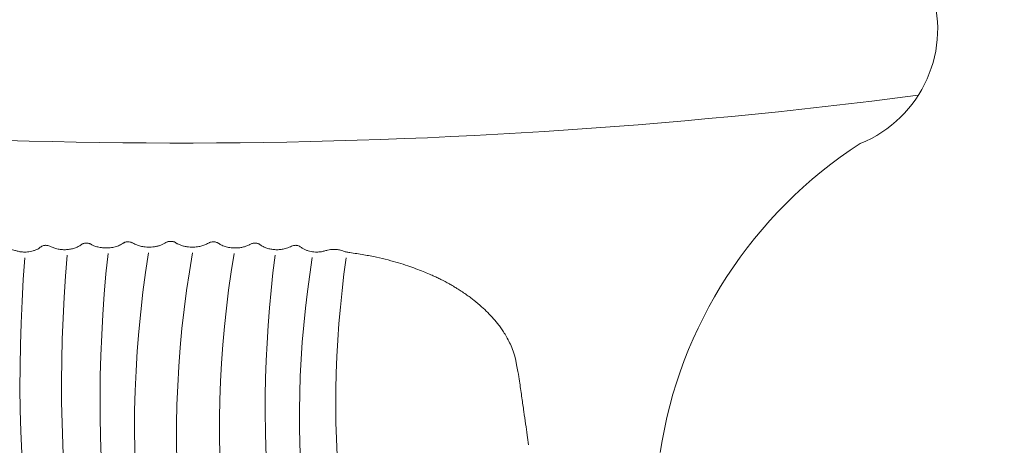
# Model space of a CAD drawing. Units: millimetres. Extents: x 198376 to 219376, y -6739 to 11951.
# Drawn here: x 207785 to 208410, y -1513 to -1243 of the extents above; entities that cross this region are included whole.
import ezdxf

# ---------------------------------------------------------------- set-up
doc = ezdxf.new("R2010")
doc.units = ezdxf.units.MM
doc.header["$LTSCALE"] = 30
doc.layers.add('InterSystem-dimension', color=7, linetype='Continuous', lineweight=5)
doc.layers.add('InterSystem-drawing', color=7, linetype='Continuous', lineweight=9)
doc.styles.add('arial', font='arial.ttf')
doc.dimstyles.new('IS_1-50(mm)', dxfattribs={"dimtxt": 100, "dimasz": 100, "dimexe": 10, "dimexo": 50, "dimgap": 10, "dimtad": 1, "dimdec": 0, "dimrnd": 10, "dimzin": 0, "dimtxsty": 'arial', "dimcen": 100, "dimclrd": 256, "dimclre": 256, "dimclrt": 256, "dimadec": 1, "dimazin": 0, "dimtfac": 1, "dimtdec": 0, "dimtmove": 0, "dimatfit": 3, "dimfxl": 1, "dimtolj": 1, "dimtzin": 0, "dimlwd": -1, "dimlwe": -1, "dimarcsym": 0})

# ---------------------------------------------------------------- blocks, each defined once
blk = doc.blocks.new('*D1')
at = {"layer": 'Defpoints', "color": 0, "transparency": 16777216}
for p in [(208002.01, 5677.38), (200704.04, -4676.82), (208426.84, -4676.82)]:
    blk.add_point(p, dxfattribs=at)
at = {"layer": 'InterSystem-dimension', "transparency": 16777216}
for p, q in [((207952.01, 5677.38), (200694.04, 5677.38)), ((200704.04, 5577.38), (200704.04, -4576.82)), ((208376.84, -4676.82), (200694.04, -4676.82))]:
    blk.add_line(p, q, dxfattribs=at)
for points in [[(200687.37, 5577.38), (200720.71, 5577.38), (200704.04, 5677.38)], [(200687.37, -4576.82), (200720.71, -4576.82), (200704.04, -4676.82)]]:
    blk.add_solid(points, dxfattribs=at)
at = {"layer": 'InterSystem-dimension', "transparency": 16777216, "insert": (200642.95, 500.28), "char_height": 100, "attachment_point": 5, "rotation": 90, "style": 'arial'}
blk.add_mtext('\\A1;10350', dxfattribs=at)
blk = doc.blocks.new('*D3')
at = {"layer": 'Defpoints', "color": 0, "transparency": 16777216}
for p in [(210944.02, 2118.67), (203024.61, 2088.9), (210944.02, -5344.98)]:
    blk.add_point(p, dxfattribs=at)
at = {"layer": 'InterSystem-dimension', "transparency": 16777216}
for p, q in [((210944.02, 2068.67), (210944.02, -5354.98)), ((203024.61, 2038.9), (203024.61, -5354.98)), ((203124.61, -5344.98), (210844.02, -5344.98))]:
    blk.add_line(p, q, dxfattribs=at)
for points in [[(203124.61, -5328.32), (203124.61, -5361.65), (203024.61, -5344.98)], [(210844.02, -5328.32), (210844.02, -5361.65), (210944.02, -5344.98)]]:
    blk.add_solid(points, dxfattribs=at)
at = {"layer": 'InterSystem-dimension', "transparency": 16777216, "insert": (206984.31, -5283.93), "char_height": 100, "attachment_point": 5, "style": 'arial'}
blk.add_mtext('\\A1;7920', dxfattribs=at)
blk = doc.blocks.new('*D4')
at = {"layer": 'Defpoints', "color": 0, "transparency": 16777216}
for p in [(207840.7, 4089.13), (213689.08, 4089.13), (208175.89, -2715.92)]:
    blk.add_point(p, dxfattribs=at)
at = {"layer": 'InterSystem-dimension', "transparency": 16777216}
for p, q in [((207890.7, 4089.13), (213699.08, 4089.13)), ((213689.08, -2615.92), (213689.08, 3989.13)), ((208225.89, -2715.92), (213699.08, -2715.92))]:
    blk.add_line(p, q, dxfattribs=at)
for points in [[(213672.41, 3989.13), (213705.75, 3989.13), (213689.08, 4089.13)], [(213672.41, -2615.92), (213705.75, -2615.92), (213689.08, -2715.92)]]:
    blk.add_solid(points, dxfattribs=at)
at = {"layer": 'InterSystem-dimension', "transparency": 16777216, "insert": (213628.02, 724.69), "char_height": 100, "attachment_point": 5, "rotation": 90, "style": 'arial'}
blk.add_mtext('\\A1;6810', dxfattribs=at)

msp = doc.modelspace()

# ---------------------------------------------------------------- linework, layer by layer
at = {"layer": 'InterSystem-drawing'}
for centre, radius, start, end in [((208288.91, -1249.08), 78.38, 291.89643, 20.34944), ((207887.04, 2311.68), 3633.14, 262.38831, 277.40057), ((208471.89, -1560.32), 283.78, 122.80637, 171.39826), ((208718.19, -1485.89), 882.05, 173.86382, 200.69436), ((208568.42, -1503.35), 710.43, 170.90833, 203.235), ((208548.29, -1507.34), 663.69, 169.91297, 203.30693), ((208575.83, -1502.91), 664.03, 170.35047, 202.47025), ((208693.83, -1469.76), 928.92, 175.3658, 203.22949), ((208747.64, -1471.97), 962.29, 175.37319, 201.56237), ((208787.73, -1475.24), 975.99, 175.14632, 200.16154), ((208691.65, -1489.15), 750.74, 172.61606, 199.85921), ((208597.07, -1495.64), 634.5, 170.79323, 201.92716), ((208642.78, -1487.11), 657.14, 171.87325, 201.08114)]:
    msp.add_arc(centre, radius, start, end, dxfattribs=at)
at = {"layer": 'InterSystem-drawing', "linetype": 'Continuous', "lineweight": 15}
for points, knots in [([(207879.36, -1384), (207879.1, -1384.07), (207878.31, -1384.3), (207877.22, -1385.08), (207875.61, -1385.89), (207873.72, -1386.59), (207871.71, -1387.1), (207869.64, -1387.42), (207867.01, -1387.57), (207864.11, -1387.38), (207861.18, -1386.78), (207859.08, -1386.04), (207857.59, -1385.35), (207856.72, -1384.77), (207855.8, -1384.35), (207854.85, -1384.14), (207853.86, -1384.09), (207853.04, -1384.15), (207852.28, -1384.3), (207851.63, -1384.53), (207851.04, -1384.82), (207850.45, -1385.26), (207849.21, -1386.01), (207847.18, -1386.94), (207844.2, -1387.73), (207841, -1388.1), (207837.76, -1388), (207834.79, -1387.48), (207832.7, -1386.81), (207831.4, -1386.23), (207830.66, -1385.87), (207830.06, -1385.5), (207829.42, -1385.22), (207828.66, -1385.02), (207827.74, -1384.91), (207826.77, -1384.94), (207825.87, -1385.11), (207825.11, -1385.37), (207824.44, -1385.76), (207823.76, -1386.32), (207822.48, -1387.1), (207820.62, -1387.95), (207818.13, -1388.69), (207815.53, -1389.08), (207812.9, -1389.16), (207810.13, -1388.9), (207807.94, -1388.39), (207806.3, -1387.8), (207805.24, -1387.36), (207804.29, -1386.79), (207803.04, -1386.38), (207802.03, -1386.36), (207801.5, -1386.35)], [0, 0, 0, 0, 0.009667, 0.029611, 0.056027, 0.081167, 0.105029, 0.130487, 0.154042, 0.195482, 0.229404, 0.258655, 0.277301, 0.293148, 0.302882, 0.318614, 0.327408, 0.336813, 0.346821, 0.354677, 0.362541, 0.372851, 0.386346, 0.422437, 0.45926, 0.496826, 0.533219, 0.569753, 0.601713, 0.61323, 0.624342, 0.634083, 0.641674, 0.651355, 0.662472, 0.673756, 0.684421, 0.694404, 0.703804, 0.717824, 0.73407, 0.765766, 0.796422, 0.826638, 0.856638, 0.886534, 0.92187, 0.93619, 0.951782, 0.965828, 0.981979, 1, 1, 1, 1]), ([(207882.81, -1384.08), (207882.51, -1384), (207881.91, -1383.86), (207880.94, -1383.81), (207879.97, -1383.86), (207879.38, -1384), (207879.08, -1384.08)], [0, 0, 0, 0, 0.251187, 0.5, 0.748813, 1, 1, 1, 1]), ([(207960.39, -1386.35), (207959.85, -1386.36), (207958.85, -1386.37), (207957.4, -1386.87), (207956.15, -1387.61), (207954.55, -1388.18), (207953.03, -1388.6), (207951.2, -1388.95), (207948.99, -1389.16), (207946.35, -1389.08), (207943.76, -1388.69), (207941.26, -1387.95), (207939.41, -1387.1), (207938.12, -1386.32), (207937.45, -1385.76), (207936.77, -1385.37), (207936.02, -1385.11), (207935.12, -1384.94), (207934.14, -1384.91), (207933.22, -1385.02), (207932.04, -1385.34), (207930.75, -1386.17), (207928.79, -1386.96), (207926.52, -1387.59), (207923.91, -1388), (207920.89, -1388.1), (207917.68, -1387.73), (207914.71, -1386.94), (207912.71, -1386.03), (207911.5, -1385.3), (207910.96, -1384.9), (207910.37, -1384.57), (207909.68, -1384.32), (207908.85, -1384.15), (207908.02, -1384.09), (207907.03, -1384.14), (207906.09, -1384.35), (207905.17, -1384.77), (207904.29, -1385.35), (207902.81, -1386.04), (207900.7, -1386.78), (207897.77, -1387.38), (207894.88, -1387.57), (207892.24, -1387.42), (207890.08, -1387.09), (207887.88, -1386.51), (207886.24, -1385.86), (207885.13, -1385.3), (207884.5, -1384.94), (207883.93, -1384.55), (207883.29, -1384.22), (207882.78, -1384.07), (207882.53, -1384)], [0, 0, 0, 0, 0.0180193, 0.0341697, 0.0561694, 0.0781077, 0.097223, 0.1135078, 0.1434022, 0.1733993, 0.2036136, 0.2342672, 0.2659604, 0.2822057, 0.2962246, 0.3056232, 0.3156064, 0.3262698, 0.3375531, 0.3486693, 0.3583495, 0.3817061, 0.4114563, 0.4376603, 0.4667906, 0.5031804, 0.5407434, 0.5775637, 0.613652, 0.6256444, 0.63571, 0.6426935, 0.6531663, 0.6631734, 0.6725786, 0.6813717, 0.697102, 0.7068359, 0.7226815, 0.741326, 0.7705744, 0.8044942, 0.8459313, 0.8694839, 0.8949402, 0.9223118, 0.9513069, 0.9613494, 0.9716607, 0.9808869, 0.9903335, 1, 1, 1, 1]), ([(207801.69, -1386.35), (207801.51, -1386.35), (207801.18, -1386.37), (207800.58, -1386.45), (207799.69, -1386.67), (207798.71, -1387.21), (207797.83, -1388.02), (207796.71, -1388.68), (207795.38, -1389.33), (207793.8, -1389.9), (207791.4, -1390.48), (207788.7, -1390.71), (207785.9, -1390.51), (207783.61, -1390.06), (207781.65, -1389.38), (207779.46, -1389), (207777.13, -1388.88), (207774.44, -1389.09), (207772.74, -1389.61), (207771.84, -1389.89)], [0, 0, 0, 0, 0.016532, 0.030491, 0.057214, 0.105482, 0.153716, 0.202155, 0.246918, 0.307312, 0.365572, 0.478524, 0.551449, 0.622458, 0.695552, 0.755819, 0.826944, 0.908195, 1, 1, 1, 1]), ([(207990.05, -1389.89), (207989.15, -1389.61), (207987.45, -1389.09), (207984.76, -1388.88), (207982.42, -1389), (207980.24, -1389.38), (207978.27, -1390.06), (207975.99, -1390.51), (207973.18, -1390.71), (207970.48, -1390.48), (207968.09, -1389.9), (207966.62, -1389.37), (207965.49, -1388.84), (207964.63, -1388.35), (207963.82, -1387.82), (207963.08, -1387.15), (207962.2, -1386.67), (207961.31, -1386.45), (207960.71, -1386.37), (207960.38, -1386.35), (207960.2, -1386.35)], [0, 0, 0, 0, 0.091802, 0.173049, 0.244171, 0.304436, 0.377526, 0.448533, 0.521454, 0.634402, 0.692659, 0.753052, 0.786288, 0.821577, 0.859001, 0.894522, 0.942789, 0.96951, 0.983468, 1, 1, 1, 1]), ([(207994.47, -1390.98), (207993.69, -1390.86), (207992.14, -1390.6), (207990.72, -1390.12), (207990.02, -1389.88)], [0, 0, 0, 0, 0.504143, 1, 1, 1, 1]), ([(208099.74, -1459.46), (208099.21, -1456.74), (208098.29, -1453.61), (208096.45, -1449.24), (208094.51, -1445.41), (208092.58, -1442.15), (208090.74, -1439.39), (208088.53, -1436.35), (208085.72, -1432.92), (208082.1, -1429.02), (208077.98, -1425.11), (208074.14, -1421.88), (208070.75, -1419.29), (208068.08, -1417.36), (208065.3, -1415.49), (208062.65, -1413.8), (208060.47, -1412.49), (208058.86, -1411.55), (208057.76, -1410.93), (208056.9, -1410.45), (208055.99, -1409.96), (208054.78, -1409.31), (208053.08, -1408.42), (208050.88, -1407.32), (208048.13, -1406.01), (208044.82, -1404.51), (208040.89, -1402.86), (208036.34, -1401.09), (208031.13, -1399.25), (208025.25, -1397.39), (208018.66, -1395.56), (208011.32, -1393.83), (208003.21, -1392.23), (207997.46, -1391.41), (207994.47, -1390.98)], [0, 0, 0, 0, 0.050709, 0.09688, 0.137678, 0.172939, 0.202584, 0.228964, 0.274599, 0.319712, 0.365475, 0.416272, 0.440754, 0.466244, 0.492699, 0.517311, 0.5371, 0.549279, 0.558501, 0.564766, 0.570727, 0.580902, 0.594497, 0.611954, 0.633326, 0.65864, 0.687894, 0.721049, 0.758015, 0.798677, 0.843064, 0.891282, 0.943505, 1, 1, 1, 1]), ([(208107.87, -1512.92), (208107.58, -1510.85), (208106.96, -1506.44), (208105.98, -1499.4), (208104.87, -1491.56), (208103.63, -1482.91), (208102.26, -1473.47), (208101.29, -1466.91), (208099.74, -1459.46)], [0, 0, 0, 0, 0.125582, 0.26765, 0.426195, 0.60118, 0.792511, 1, 1, 1, 1])]:
    msp.add_open_spline(points, degree=3, knots=knots, dxfattribs=at)

# ---------------------------------------------------------------- dimensions: what is measured, and where the dimension line sits
at = {"layer": 'InterSystem-dimension'}
dim = msp.add_linear_dim(base=(200704.04, -4676.82), p1=(208002.01, 5677.38), p2=(208426.84, -4676.82), angle=90, dimstyle='IS_1-50(mm)', dxfattribs=at)
dim.commit()
dim.dimension.update_dxf_attribs({"geometry": '*D1', "text_midpoint": (200642.95, 500.28)})
dim = msp.add_linear_dim(base=(213689.08, 4089.13), p1=(208175.89, -2715.92), p2=(207840.7, 4089.13), angle=90, dimstyle='IS_1-50(mm)', dxfattribs=at)
dim.commit()
dim.dimension.update_dxf_attribs({"geometry": '*D4', "text_midpoint": (213689.08, 724.69), "dimtype": 160})
dim = msp.add_linear_dim(base=(210944.02, -5344.98), p1=(203024.61, 2088.9), p2=(210944.02, 2118.67), dimstyle='IS_1-50(mm)', dxfattribs=at)
dim.commit()
dim.dimension.update_dxf_attribs({"geometry": '*D3', "text_midpoint": (206984.31, -5283.93)})

doc.saveas('drawing.dxf')
